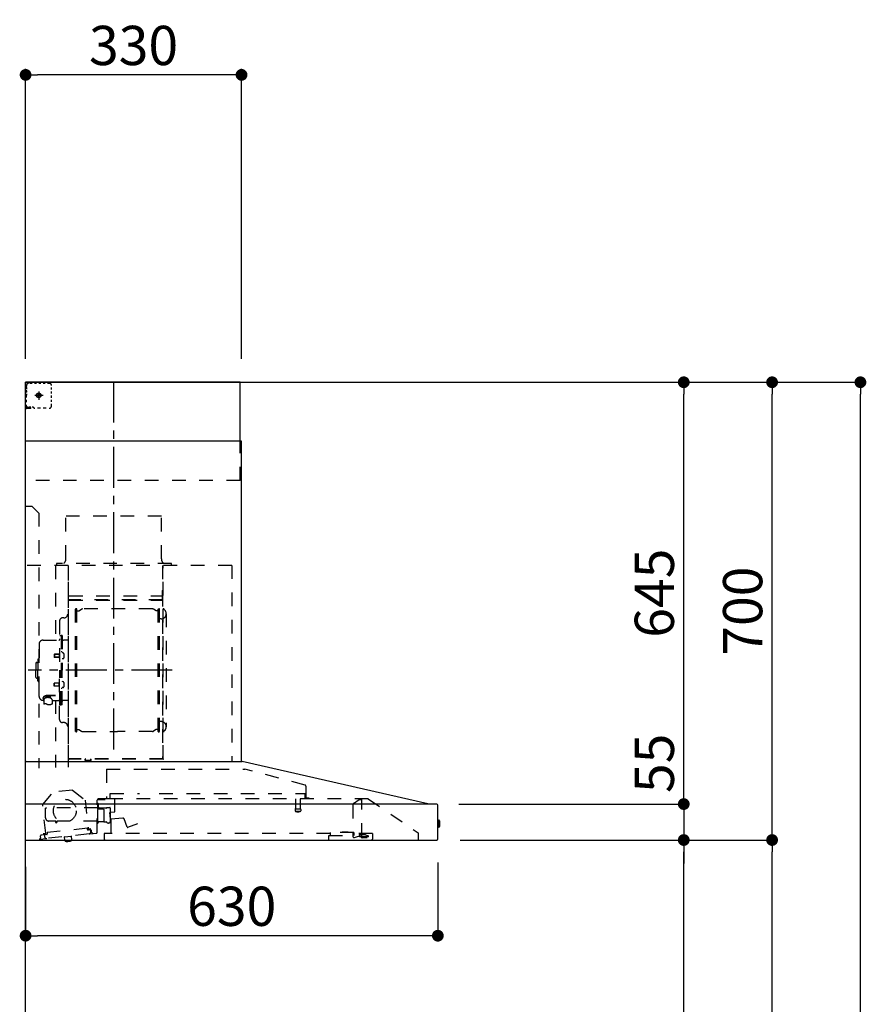
# Model space of a CAD drawing. Extents: x 84007 to 110129, y 210 to 8610.
# Drawn here: x 91008 to 92302, y 3484 to 4989 of the extents above; entities that cross this region are included whole.
import ezdxf

# ---------------------------------------------------------------- set-up
doc = ezdxf.new("R2010")
doc.units = 0
doc.header["$LTSCALE"] = 50
doc.header["$MEASUREMENT"] = 0
doc.linetypes.add('CENTER', pattern=[2, 1.25, -0.25, 0.25, -0.25])
doc.linetypes.add('STYLE_03', pattern=[0.416641, 0.208282, -0.208359])
doc.layers.get('0').update_dxf_attribs({"linetype": 'CONTINUOUS'})
for name, color, linetype in [('111-壁仕上', 3, 'CONTINUOUS'), ('150-機器', 8, 'CONTINUOUS'), ('166-寸法B', 11, 'CONTINUOUS')]:
    doc.layers.add(name, color=color, linetype=linetype)
doc.styles.add('KH001', font='txt')
doc.dimstyles.new('KH1xx030', dxfattribs={"dimscale": 30, "dimtxt": 2, "dimasz": 0.6, "dimexe": 0.3, "dimexo": 1.2, "dimgap": 0.5, "dimtad": 3, "dimdec": 1, "dimdsep": 46, "dimlunit": 6, "dimtxsty": 'KH001', "dimblk": 'DOT', "dimcen": 1, "dimdle": 1, "dimclrd": 256, "dimclre": 256, "dimclrt": 256, "dimadec": 0, "dimazin": 0, "dimtfac": 1, "dimtdec": 1, "dimtix": 1, "dimtmove": 2, "dimatfit": 3, "dimldrblk": 'CLOSEDBLANK', "dimfxl": 1, "dimtolj": 1, "dimtzin": 0, "dimlwd": -1, "dimlwe": -1, "dimarcsym": 0})

# ---------------------------------------------------------------- blocks, each defined once
blk = doc.blocks.new('_Dot')
at = {"color": 0, "linetype": 'ByBlock', "lineweight": -2}
blk.add_line((-0.5, 0), (-1, 0), dxfattribs=at)
at = {"color": 0, "linetype": 'ByBlock', "const_width": 0.5}
blk.add_lwpolyline([(-0.25, 0, 1), (0.25, 0, 1)], format="xyb", close=True, dxfattribs=at)
blk = doc.blocks.new('*D212')
at = {"layer": '166-寸法B', "transparency": 16777216}
for p, q in [((91017.2, 3694.1), (91017.2, 3579.8)), ((91647.2, 3700.8), (91647.2, 3579.8)), ((91629.2, 3588.8), (91035.2, 3588.8))]:
    blk.add_line(p, q, dxfattribs=at)
at = {"layer": '166-寸法B', "transparency": 16777216, "xscale": 18, "yscale": 18, "zscale": 18, "rotation": 180}
blk.add_blockref('_Dot', (91017.2, 3588.8), dxfattribs=at)
at = {"layer": '166-寸法B', "transparency": 16777216, "xscale": 18, "yscale": 18, "zscale": 18}
blk.add_blockref('_Dot', (91647.2, 3588.8), dxfattribs=at)
at = {"layer": '166-寸法B', "transparency": 16777216, "insert": (91332.2, 3633.8), "char_height": 60, "attachment_point": 5, "style": 'KH001'}
blk.add_mtext('\\A1;630', dxfattribs=at)
blk = doc.blocks.new('_ClosedBlank')
at = {"color": 0, "linetype": 'ByBlock', "lineweight": -2}
for p, q in [((-1, 0.167), (0, 0)), ((-1, 0.167), (-1, -0.167)), ((0, 0), (-1, -0.167))]:
    blk.add_line(p, q, dxfattribs=at)
blk = doc.blocks.new('*D215')
at = {"layer": '166-寸法B', "transparency": 16777216}
for p, q in [((91017.2, 4471.1), (91017.2, 4914.1)), ((91347.2, 4471.1), (91347.2, 4914.1)), ((91329.2, 4905.1), (91035.2, 4905.1))]:
    blk.add_line(p, q, dxfattribs=at)
at = {"layer": '166-寸法B', "transparency": 16777216, "xscale": 18, "yscale": 18, "zscale": 18, "rotation": 180}
blk.add_blockref('_Dot', (91017.2, 4905.1), dxfattribs=at)
at = {"layer": '166-寸法B', "transparency": 16777216, "xscale": 18, "yscale": 18, "zscale": 18}
blk.add_blockref('_Dot', (91347.2, 4905.1), dxfattribs=at)
at = {"layer": '166-寸法B', "transparency": 16777216, "insert": (91182.2, 4950.1), "char_height": 60, "attachment_point": 5, "style": 'KH001'}
blk.add_mtext('\\A1;330', dxfattribs=at)
blk = doc.blocks.new('*D217')
at = {"layer": '166-寸法B', "transparency": 16777216}
for p, q in [((91681.5, 3735.1), (92032, 3735.1)), ((92023, 2913.1), (92023, 3717.1)), ((91703.2, 2895.1), (92032, 2895.1))]:
    blk.add_line(p, q, dxfattribs=at)
at = {"layer": '166-寸法B', "transparency": 16777216, "xscale": 18, "yscale": 18, "zscale": 18}
for p, rotation in [((92023, 3735.1), 90), ((92023, 2895.1), 270)]:
    blk.add_blockref('_Dot', p, dxfattribs=dict(at, rotation=rotation))
at = {"layer": '166-寸法B', "transparency": 16777216, "insert": (91973, 3315.1), "char_height": 60, "attachment_point": 5, "rotation": 90, "style": 'KH001'}
blk.add_mtext('\\A1;840(790)', dxfattribs=at)
blk = doc.blocks.new('*D218')
at = {"layer": '166-寸法B', "transparency": 16777216}
for p, q in [((91718.7, 4435.1), (92167, 4435.1)), ((92158, 3753.1), (92158, 4417.1)), ((91681.5, 3735.1), (92167, 3735.1))]:
    blk.add_line(p, q, dxfattribs=at)
at = {"layer": '166-寸法B', "transparency": 16777216, "xscale": 18, "yscale": 18, "zscale": 18}
for p, rotation in [((92158, 4435.1), 90), ((92158, 3735.1), 270)]:
    blk.add_blockref('_Dot', p, dxfattribs=dict(at, rotation=rotation))
at = {"layer": '166-寸法B', "transparency": 16777216, "insert": (92113, 4085.1), "char_height": 60, "attachment_point": 5, "rotation": 90, "style": 'KH001'}
blk.add_mtext('\\A1;700', dxfattribs=at)
blk = doc.blocks.new('*D219')
at = {"layer": '166-寸法B', "transparency": 16777216}
for p, q in [((91718.7, 4435.1), (92302, 4435.1)), ((92293, 2053.1), (92293, 4417.1)), ((91702.7, 2035.1), (92302, 2035.1))]:
    blk.add_line(p, q, dxfattribs=at)
at = {"layer": '166-寸法B', "transparency": 16777216, "xscale": 18, "yscale": 18, "zscale": 18}
for p, rotation in [((92293, 4435.1), 90), ((92293, 2035.1), 270)]:
    blk.add_blockref('_Dot', p, dxfattribs=dict(at, rotation=rotation))
at = {"layer": '166-寸法B', "transparency": 16777216, "insert": (92244.2, 3235.1), "char_height": 60, "attachment_point": 5, "rotation": 90, "style": 'KH001'}
blk.add_mtext('\\A1;2,400', dxfattribs=at)
blk = doc.blocks.new('*D220')
at = {"layer": '166-寸法B', "transparency": 16777216}
for p, q in [((91681.5, 3735.1), (92167, 3735.1)), ((92158, 2053.1), (92158, 3717.1)), ((91702.7, 2035.1), (92167, 2035.1))]:
    blk.add_line(p, q, dxfattribs=at)
at = {"layer": '166-寸法B', "transparency": 16777216, "xscale": 18, "yscale": 18, "zscale": 18}
for p, rotation in [((92158, 3735.1), 90), ((92158, 2035.1), 270)]:
    blk.add_blockref('_Dot', p, dxfattribs=dict(at, rotation=rotation))
at = {"layer": '166-寸法B', "transparency": 16777216, "insert": (92109.2, 2885.1), "char_height": 60, "attachment_point": 5, "rotation": 90, "style": 'KH001'}
blk.add_mtext('\\A1;1,700', dxfattribs=at)
blk = doc.blocks.new('*D221')
at = {"layer": '166-寸法B', "transparency": 16777216}
for p, q in [((91718.7, 4435.1), (92032, 4435.1)), ((92023, 3808.1), (92023, 4417.1)), ((91681.4, 3790.1), (92032, 3790.1))]:
    blk.add_line(p, q, dxfattribs=at)
at = {"layer": '166-寸法B', "transparency": 16777216, "xscale": 18, "yscale": 18, "zscale": 18}
for p, rotation in [((92023, 4435.1), 90), ((92023, 3790.1), 270)]:
    blk.add_blockref('_Dot', p, dxfattribs=dict(at, rotation=rotation))
at = {"layer": '166-寸法B', "transparency": 16777216, "insert": (91978, 4112.6), "char_height": 60, "attachment_point": 5, "rotation": 90, "style": 'KH001'}
blk.add_mtext('\\A1;645', dxfattribs=at)
blk = doc.blocks.new('*D222')
at = {"layer": '166-寸法B', "transparency": 16777216}
for p, q in [((92023, 3808.1), (92023, 3826.1)), ((91679.4, 3790.1), (92032, 3790.1)), ((92023, 3790.1), (92023, 3735.1)), ((91681.5, 3735.1), (92032, 3735.1)), ((92023, 3717.1), (92023, 3699.1))]:
    blk.add_line(p, q, dxfattribs=at)
at = {"layer": '166-寸法B', "transparency": 16777216, "xscale": 18, "yscale": 18, "zscale": 18}
for p, rotation in [((92023, 3790.1), 270), ((92023, 3735.1), 90)]:
    blk.add_blockref('_Dot', p, dxfattribs=dict(at, rotation=rotation))
at = {"layer": '166-寸法B', "transparency": 16777216, "insert": (91978, 3852.4), "char_height": 60, "attachment_point": 5, "rotation": 90, "style": 'KH001'}
blk.add_mtext('\\A1;55', dxfattribs=at)

msp = doc.modelspace()

# ---------------------------------------------------------------- linework, layer by layer
at = {"layer": '111-壁仕上', "ltscale": 2}
msp.add_lwpolyline([(91892.72, 2035.11), (91017.19, 2035.11), (91017.19, 4435.11), (91892.72, 4435.11)], dxfattribs=at)
at = {"layer": '150-機器', "color": 6, "linetype": 'Continuous'}
for p, q in [((91345.19, 4435.11), (91017.19, 4435.11)), ((91017.19, 3855.11), (91017.19, 4435.11)), ((91345.19, 4345.12), (91345.19, 4435.11)), ((91347.19, 4345.12), (91017.19, 4345.12)), ((91347.19, 3855.11), (91347.19, 4345.12)), ((91017.19, 3855.11), (91348.12, 3855.11)), ((91017.19, 3735.11), (91017.19, 3854.31)), ((91632.07, 3790.44), (91348.3, 3855.09)), ((91645.42, 3790.11), (91017.19, 3790.11)), ((91632.07, 3790.44), (91632.24, 3790.4)), ((91647.19, 3736.81), (91647.19, 3788.41)), ((91647.19, 3765.63), (91648.69, 3765.62)), ((91648.69, 3765.62), (91648.69, 3754.61)), ((91649.69, 3764.62), (91649.69, 3755.61)), ((91648.69, 3754.61), (91647.19, 3754.6)), ((91017.19, 3735.11), (91645.49, 3735.11))]:
    msp.add_line(p, q, dxfattribs=at)
at = {"layer": '150-機器', "color": 161, "linetype": 'STYLE_03', "ltscale": 2}
for p, q in [((91019.75, 4433.91), (91018.39, 4433.91)), ((91018.39, 4426.55), (91018.39, 4430.23)), ((91019.19, 4429.26), (91019.19, 4431.61)), ((91019.19, 4424.54), (91019.19, 4426.9)), ((91022.47, 4433.91), (91021.11, 4433.91)), ((91025.19, 4433.91), (91023.83, 4433.91)), ((91027.35, 4433.11), (91024.02, 4433.11)), ((91025.19, 4433.91), (91025.19, 4435.11)), ((91034, 4433.11), (91030.67, 4433.11)), ((91040.66, 4433.11), (91037.33, 4433.11)), ((91047.31, 4433.11), (91043.99, 4433.11)), ((91053.97, 4433.11), (91050.64, 4433.11)), ((91056.97, 4423.91), (91056.97, 4427.01)), ((91018.39, 4419.19), (91018.39, 4422.87)), ((91018.39, 4411.83), (91018.39, 4415.51)), ((91019.19, 4419.83), (91019.19, 4422.19)), ((91019.19, 4415.11), (91019.19, 4417.47)), ((91031.41, 4415.11), (91043.81, 4415.11)), ((91035.14, 4415.61), (91035.14, 4414.61)), ((91035.14, 4415.61), (91036.19, 4415.61)), ((91035.14, 4414.61), (91036.19, 4414.61)), ((91036.69, 4416.11), (91036.19, 4415.61)), ((91036.19, 4414.61), (91036.69, 4414.11)), ((91037.69, 4417.16), (91036.69, 4417.16)), ((91036.69, 4417.16), (91036.69, 4416.11)), ((91036.69, 4414.11), (91036.69, 4413.06)), ((91036.69, 4413.06), (91037.69, 4413.06)), ((91037.19, 4420.8), (91037.19, 4408.45)), ((91037.69, 4416.11), (91037.69, 4417.16)), ((91038.19, 4415.61), (91037.69, 4416.11)), ((91037.69, 4414.11), (91038.19, 4414.61)), ((91037.69, 4413.06), (91037.69, 4414.11)), ((91038.19, 4415.61), (91039.24, 4415.61)), ((91039.24, 4414.61), (91038.19, 4414.61)), ((91039.24, 4414.61), (91039.24, 4415.61)), ((91056.97, 4417.71), (91056.97, 4420.81)), ((91056.97, 4411.51), (91056.97, 4414.61)), ((91018.59, 4397.11), (91017.19, 4397.11)), ((91018.39, 4404.47), (91018.39, 4408.15)), ((91018.39, 4397.11), (91018.39, 4400.79)), ((91018.39, 4396.31), (91018.39, 4397.11)), ((91018.59, 4396.31), (91018.39, 4396.31)), ((91020.71, 4397.11), (91018.59, 4397.11)), ((91019.91, 4396.31), (91018.59, 4396.31)), ((91022.55, 4396.31), (91021.23, 4396.31)), ((91024.95, 4397.11), (91022.83, 4397.11)), ((91025.19, 4396.31), (91023.87, 4396.31)), ((91025.19, 4395.11), (91025.19, 4396.31)), ((91029.19, 4397.11), (91027.07, 4397.11)), ((91056.97, 4405.31), (91056.97, 4408.41)), ((91056.97, 4399.11), (91056.97, 4402.21)), ((91018.59, 4395.11), (91018.39, 4395.11)), ((91025.19, 4395.11), (91018.59, 4395.11)), ((91039.9, 4395.31), (91035.54, 4395.31)), ((91048.61, 4395.31), (91044.25, 4395.31)), ((91345.19, 4285.11), (91345.19, 4345.12)), ((91345.19, 4285.11), (91017.19, 4285.11)), ((91027.19, 4245.11), (91017.19, 4245.11)), ((91027.19, 4245.11), (91037.19, 4235.11)), ((91037.19, 4235.11), (91037.19, 3845.11)), ((91224.79, 4230.11), (91078.79, 4230.11)), ((91078.79, 4165.11), (91078.79, 4230.11)), ((91224.79, 4165.11), (91224.79, 4230.11)), ((91064.19, 4158.11), (91064.19, 4155.11)), ((91240.19, 4158.11), (91064.19, 4158.11)), ((91240.19, 4155.11), (91240.19, 4158.11)), ((91332.19, 4155.11), (91017.19, 4155.11)), ((91062.99, 4154.71), (91062.99, 4040.71)), ((91082.19, 4152.65), (91082.19, 3846.71)), ((91082.99, 3859.21), (91082.99, 4154.71)), ((91226.59, 4154.71), (91226.59, 3859.27)), ((91227.19, 3859.27), (91227.19, 4154.11)), ((91332.19, 4155.11), (91332.19, 3855.11)), ((91225.99, 4116.68), (91225.99, 4101.68)), ((91225.99, 4116.68), (91226.59, 4116.68)), ((91226.59, 4102.16), (91082.99, 4102.16)), ((91083.59, 4108.68), (91225.99, 4108.68)), ((91083.59, 4101.68), (91225.99, 4101.68)), ((91093.64, 3901.11), (91093.64, 4088.31)), ((91095.24, 4088.71), (91094.04, 4088.71)), ((91095.64, 3901.11), (91095.64, 4088.31)), ((91095.64, 4085.51), (91098.44, 4085.51)), ((91098.44, 4085.51), (91102.86, 4088.06)), ((91210.92, 4088.47), (91104.36, 4088.47)), ((91216.84, 4085.51), (91212.42, 4088.06)), ((91219.64, 4085.51), (91216.84, 4085.51)), ((91219.64, 3901.11), (91219.64, 4088.31)), ((91220.04, 4088.71), (91221.24, 4088.71)), ((91221.64, 3901.11), (91221.64, 4088.31)), ((91232.19, 4081.21), (91232.19, 3908.21)), ((91069.14, 4070.11), (91069.14, 3994.71)), ((91075.59, 4074.71), (91073.74, 4074.71)), ((91224.19, 4073.21), (91221.64, 4073.21)), ((91043.84, 4040.71), (91067.74, 4040.71)), ((91069.74, 4047.71), (91071.34, 4047.71)), ((91071.34, 4047.71), (91071.34, 3994.71)), ((91072.94, 4047.71), (91071.34, 4047.71)), ((91072.94, 4047.71), (91072.94, 3994.71)), ((91081.59, 4040.71), (91074.94, 4040.71)), ((91037.84, 4034.71), (91037.84, 3994.71)), ((91072.94, 4022.71), (91071.34, 4022.71)), ((91074.38, 4021.11), (91072.94, 4021.31)), ((91032.84, 4005.21), (91032.84, 3994.71)), ((91034.34, 4006.71), (91035.84, 4006.71)), ((91035.84, 4010.71), (91035.84, 3994.71)), ((91036.84, 4011.71), (91037.84, 4011.71)), ((91061.34, 4019.21), (91060.94, 4018.81)), ((91060.94, 4018.81), (91060.94, 4014.61)), ((91068.36, 4018.81), (91060.94, 4018.81)), ((91061.34, 4014.21), (91060.94, 4014.61)), ((91068.36, 4014.61), (91060.94, 4014.61)), ((91061.34, 4019.21), (91061.34, 4014.21)), ((91068.36, 4019.21), (91061.34, 4019.21)), ((91068.36, 4014.21), (91061.34, 4014.21)), ((91068.66, 4019.54), (91068.36, 4019.54)), ((91068.36, 4019.54), (91068.36, 4013.88)), ((91068.66, 4013.88), (91068.36, 4013.88)), ((91074.38, 4012.32), (91072.94, 4012.11)), ((91032.84, 3984.21), (91032.84, 3994.71)), ((91035.84, 3978.71), (91035.84, 3994.71)), ((91037.84, 3954.71), (91037.84, 3994.71)), ((91069.14, 3919.31), (91069.14, 3994.71)), ((91069.74, 3941.71), (91069.74, 3994.71)), ((91071.34, 3941.71), (91071.34, 3994.71)), ((91072.94, 3941.71), (91072.94, 3994.71)), ((91034.34, 3982.71), (91035.84, 3982.71)), ((91036.84, 3977.71), (91037.84, 3977.71)), ((91061.34, 3975.21), (91060.94, 3974.81)), ((91060.94, 3970.61), (91060.94, 3974.81)), ((91068.36, 3974.81), (91060.94, 3974.81)), ((91061.34, 3970.21), (91061.34, 3975.21)), ((91068.36, 3975.21), (91061.34, 3975.21)), ((91068.66, 3975.54), (91068.36, 3975.54)), ((91068.36, 3969.88), (91068.36, 3975.54)), ((91074.38, 3977.11), (91072.94, 3977.31)), ((91061.34, 3970.21), (91060.94, 3970.61)), ((91068.36, 3970.61), (91060.94, 3970.61)), ((91068.36, 3970.21), (91061.34, 3970.21)), ((91068.66, 3969.88), (91068.36, 3969.88)), ((91072.94, 3966.71), (91071.34, 3966.71)), ((91074.38, 3968.32), (91072.94, 3968.11)), ((91043.84, 3948.71), (91045.04, 3948.71)), ((91045.04, 3949.68), (91045.04, 3943.02)), ((91048.94, 3952.59), (91048.94, 3953.19)), ((91062.74, 3956.09), (91051.34, 3956.09)), ((91062.74, 3955.51), (91051.34, 3955.51)), ((91055.14, 3953.49), (91051.34, 3953.49)), ((91051.34, 3952.83), (91051.34, 3953.49)), ((91053.74, 3952.59), (91053.74, 3953.49)), ((91055.14, 3952.19), (91055.14, 3956.09)), ((91057.64, 3949.68), (91057.64, 3942.94)), ((91057.64, 3948.71), (91067.74, 3948.71)), ((91062.99, 3948.71), (91062.99, 3845.91)), ((91081.59, 3948.71), (91074.94, 3948.71)), ((91069.74, 3941.71), (91071.34, 3941.71)), ((91072.94, 3941.71), (91071.34, 3941.71)), ((91075.59, 3914.71), (91073.74, 3914.71)), ((91224.19, 3916.21), (91221.49, 3916.21)), ((91095.24, 3900.71), (91094.04, 3900.71)), ((91095.64, 3903.91), (91098.44, 3903.91)), ((91098.44, 3903.91), (91102.86, 3901.36)), ((91104.36, 3900.96), (91157.64, 3900.96)), ((91210.92, 3900.96), (91157.64, 3900.96)), ((91216.84, 3903.91), (91212.42, 3901.36)), ((91219.64, 3903.91), (91216.84, 3903.91)), ((91220.04, 3900.71), (91221.24, 3900.71)), ((91227.19, 3859.21), (91083.59, 3859.21)), ((91227.19, 3858.61), (91083.59, 3858.61)), ((91108.39, 3856.61), (91108.39, 3858.61)), ((91117.59, 3856.61), (91108.39, 3856.61)), ((91108.99, 3856.61), (91108.99, 3858.61)), ((91116.99, 3856.61), (91116.99, 3858.61)), ((91117.59, 3856.61), (91117.59, 3858.61)), ((91141, 3843.52), (91352.12, 3843.52)), ((91141, 3843.52), (91141, 3798.11)), ((91444.32, 3819.17), (91352.12, 3843.51)), ((91088.71, 3811.45), (91059.15, 3808.29)), ((91088.71, 3811.45), (91108.17, 3796.29)), ((91445.59, 3817.52), (91445.59, 3800.61)), ((91043.34, 3789.36), (91059.15, 3808.29)), ((91108.17, 3796.29), (91112.86, 3752.38)), ((91126.69, 3747.24), (91126.69, 3796.21)), ((91147.24, 3798.11), (91127.59, 3798.11)), ((91127.59, 3797.11), (91138.89, 3797.11)), ((91146.39, 3798.81), (91146.39, 3806.31)), ((91146.39, 3806.31), (91191.38, 3806.31)), ((91540.94, 3798.31), (91147.13, 3798.31)), ((91153.69, 3778.81), (91153.69, 3798.31)), ((91221.38, 3806.31), (91444.39, 3806.31)), ((91429.89, 3798.31), (91429.89, 3783.28)), ((91436.89, 3798.31), (91436.89, 3783.31)), ((91444.39, 3798.81), (91444.39, 3806.31)), ((91446.49, 3799.71), (91450.79, 3799.71)), ((91518.47, 3791.21), (91527.06, 3797.22)), ((91527.35, 3797.31), (91531, 3797.31)), ((91531.19, 3797.31), (91531, 3797.31)), ((91531.19, 3740.21), (91531.19, 3798.31)), ((91540.94, 3798.31), (91617.19, 3746.11)), ((91048.03, 3745.46), (91043.34, 3789.36)), ((91047.69, 3769.11), (91047.69, 3783.61)), ((91127.44, 3784.11), (91048.19, 3784.11)), ((91127.44, 3782.61), (91127.44, 3791.09)), ((91127.44, 3761.61), (91127.44, 3781.61)), ((91136.12, 3782.11), (91127.94, 3782.11)), ((91128.69, 3785.61), (91128.69, 3789.61)), ((91140.2, 3783.61), (91130.69, 3783.61)), ((91136.12, 3782.11), (91136.12, 3782.11)), ((91136.12, 3782.11), (91136.13, 3782.11)), ((91136.12, 3782.11), (91136.27, 3782.09)), ((91136.27, 3782.09), (91136.41, 3782.02)), ((91136.41, 3782.02), (91136.52, 3781.91)), ((91136.52, 3781.91), (91136.59, 3781.77)), ((91136.59, 3781.77), (91136.62, 3781.61)), ((91136.62, 3781.61), (91136.62, 3763.61)), ((91141.25, 3784.71), (91146.13, 3784.71)), ((91146.69, 3762.79), (91146.69, 3783.94)), ((91429.14, 3781.98), (91429.14, 3779.63)), ((91437.39, 3782.31), (91429.43, 3782.31)), ((91429.44, 3779.31), (91437.37, 3779.31)), ((91437.64, 3781.98), (91437.64, 3779.63)), ((91517.19, 3788.75), (91517.19, 3740.99)), ((91062.69, 3764.11), (91052.69, 3764.11)), ((91126.69, 3764.11), (91065.19, 3764.11)), ((91146.96, 3767.43), (91146.12, 3777)), ((91146.67, 3777.65), (91153.14, 3778.21)), ((91165.74, 3768.48), (91147.61, 3766.89)), ((91147.99, 3745.91), (91147.99, 3775.91)), ((91172.24, 3754.52), (91167.59, 3767.3)), ((91111.67, 3753.16), (91050.02, 3746.57)), ((91063.19, 3762.11), (91063.19, 3763.61)), ((91064.19, 3761.61), (91063.69, 3761.61)), ((91064.69, 3763.61), (91064.69, 3762.11)), ((91111.9, 3750.97), (91111.67, 3753.16)), ((91116.46, 3750.65), (91112.78, 3750.26)), ((91113.08, 3752.21), (91116.76, 3752.6)), ((91116.78, 3747.67), (91116.46, 3750.65)), ((91126.69, 3761.11), (91127.19, 3761.11)), ((91128.71, 3763.05), (91128.69, 3762.95)), ((91128.69, 3762.95), (91128.69, 3762.91)), ((91128.69, 3762.61), (91128.69, 3762.91)), ((91128.74, 3763.14), (91128.71, 3763.05)), ((91128.78, 3763.2), (91128.74, 3763.14)), ((91128.83, 3763.25), (91128.78, 3763.2)), ((91128.83, 3763.25), (91136.39, 3763.25)), ((91136.47, 3763.25), (91136.39, 3763.25)), ((91136.6, 3763.23), (91136.47, 3763.25)), ((91136.71, 3763.2), (91136.6, 3763.23)), ((91136.81, 3763.16), (91136.71, 3763.2)), ((91136.91, 3763.14), (91136.81, 3763.16)), ((91137.01, 3763.12), (91136.91, 3763.14)), ((91137.12, 3763.11), (91140.2, 3763.11)), ((91188.23, 3759.7), (91173.01, 3754.16)), ((91038.05, 3736.24), (91049.48, 3737.46)), ((91039.61, 3740.43), (91039.82, 3738.44)), ((91049.54, 3743.5), (91041.39, 3742.63)), ((91044.17, 3744.84), (91047.85, 3745.24)), ((91045.86, 3743.11), (91046.18, 3740.13)), ((91114.11, 3744.37), (91049.48, 3737.46)), ((91050.02, 3746.57), (91050.25, 3744.38)), ((91076.88, 3739.89), (91086.82, 3740.95)), ((91076.88, 3739.89), (91077.32, 3740.44)), ((91077.39, 3735.11), (91076.88, 3739.89)), ((91077.46, 3734.42), (91077.39, 3735.11)), ((91077.46, 3734.42), (91077.53, 3734.43)), ((91077.63, 3733.43), (91077.53, 3734.43)), ((91077.63, 3733.43), (91087.45, 3734.48)), ((91086.27, 3741.39), (91086.82, 3740.95)), ((91086.82, 3740.95), (91087.41, 3735.48)), ((91087.34, 3735.47), (91087.41, 3735.48)), ((91087.38, 3735.11), (91087.34, 3735.47)), ((91087.45, 3734.48), (91087.38, 3735.11)), ((91114.11, 3744.37), (91120.58, 3745.06)), ((91118.38, 3746.84), (91118.16, 3748.82)), ((91120.58, 3745.06), (91125.17, 3745.55)), ((91137.19, 3745.31), (91137.19, 3737.11)), ((91482.79, 3745.31), (91137.19, 3745.31)), ((91480.79, 3735.11), (91480.79, 3742.11)), ((91480.79, 3742.11), (91518.79, 3742.11)), ((91482.79, 3746.81), (91482.79, 3742.11)), ((91518.79, 3746.81), (91482.79, 3746.81)), ((91501.08, 3746.81), (91501.08, 3747.81)), ((91501.08, 3747.81), (91510.05, 3747.81)), ((91510.05, 3746.81), (91510.05, 3747.81)), ((91518.79, 3746.81), (91518.79, 3742.11)), ((91547.19, 3745.31), (91518.79, 3745.31)), ((91519.82, 3739.09), (91526.19, 3741.21)), ((91526.19, 3741.21), (91529.99, 3741.21)), ((91527.29, 3743.41), (91527.29, 3745.31)), ((91527.29, 3743.31), (91527.29, 3740.11)), ((91536.89, 3743.01), (91527.29, 3743.01)), ((91541.19, 3740.11), (91527.29, 3740.11)), ((91531.19, 3741.21), (91529.99, 3741.21)), ((91529.99, 3740.21), (91529.99, 3741.21)), ((91539.19, 3738.41), (91531.79, 3738.41)), ((91536.89, 3743.01), (91541.19, 3741.41)), ((91541.19, 3740.11), (91541.19, 3741.41)), ((91547.19, 3745.31), (91547.19, 3736.51)), ((91617.19, 3746.11), (91617.19, 3735.11)), ((91081.78, 3732.92), (91081.75, 3732.92)), ((91081.82, 3732.93), (91081.78, 3732.92)), ((91081.86, 3732.93), (91081.82, 3732.93)), ((91081.9, 3732.94), (91081.86, 3732.93)), ((91081.93, 3732.94), (91081.9, 3732.94)), ((91081.97, 3732.95), (91081.93, 3732.94)), ((91082.01, 3732.95), (91081.97, 3732.95)), ((91082.04, 3732.96), (91082.01, 3732.95)), ((91082.03, 3733.14), (91082.04, 3732.96)), ((91083.24, 3733.08), (91083.22, 3733.27)), ((91083.28, 3733.09), (91083.24, 3733.08)), ((91083.31, 3733.09), (91083.28, 3733.09)), ((91083.35, 3733.09), (91083.31, 3733.09)), ((91083.39, 3733.1), (91083.35, 3733.09)), ((91083.42, 3733.1), (91083.39, 3733.1)), ((91083.46, 3733.1), (91083.42, 3733.1)), ((91083.5, 3733.11), (91083.46, 3733.1)), ((91083.54, 3733.11), (91083.5, 3733.11))]:
    msp.add_line(p, q, dxfattribs=at)
at = {"layer": '150-機器', "color": 161, "linetype": 'CENTER'}
for p, q in [((91152.19, 3873.73), (91152.19, 4439.17)), ((91241.38, 3994.71), (91021.29, 3994.71))]:
    msp.add_line(p, q, dxfattribs=at)
at = {"layer": '150-機器', "color": 161, "linetype": 'STYLE_03', "ltscale": 2}
msp.add_lwpolyline([(91057.57, 3942.93), (91057.48, 3942.88), (91057.38, 3942.84), (91057.29, 3942.79), (91057.19, 3942.74), (91057.1, 3942.69), (91057, 3942.65), (91056.91, 3942.6), (91056.81, 3942.55), (91056.72, 3942.51), (91056.62, 3942.46), (91056.52, 3942.42), (91056.43, 3942.37), (91056.33, 3942.33), (91056.23, 3942.29), (91056.14, 3942.25), (91056.04, 3942.21), (91055.94, 3942.17), (91055.84, 3942.13), (91055.74, 3942.09), (91055.64, 3942.05), (91055.51, 3942.01), (91055.38, 3941.96), (91055.24, 3941.92), (91055.11, 3941.88), (91054.98, 3941.85), (91054.84, 3941.81), (91054.71, 3941.78), (91054.57, 3941.75), (91054.43, 3941.72), (91054.3, 3941.7), (91054.16, 3941.67), (91054.02, 3941.66), (91053.88, 3941.64), (91053.75, 3941.63), (91053.61, 3941.62), (91053.47, 3941.61), (91053.33, 3941.61), (91053.19, 3941.6), (91053.06, 3941.61), (91052.92, 3941.61), (91052.77, 3941.63), (91052.62, 3941.64), (91052.47, 3941.66), (91052.32, 3941.68), (91052.17, 3941.71), (91052.03, 3941.74), (91051.88, 3941.78), (91051.73, 3941.81), (91051.59, 3941.86), (91051.44, 3941.9), (91051.29, 3941.95), (91051.15, 3942), (91051.01, 3942.05), (91050.86, 3942.11), (91050.72, 3942.16), (91050.58, 3942.23), (91050.44, 3942.29), (91050.3, 3942.35), (91050.16, 3942.42), (91050.02, 3942.49), (91049.94, 3942.54), (91049.85, 3942.58), (91049.76, 3942.63), (91049.68, 3942.68), (91049.59, 3942.72), (91049.5, 3942.77), (91049.42, 3942.81), (91049.33, 3942.86), (91049.24, 3942.9), (91049.16, 3942.95), (91049.07, 3942.99), (91048.98, 3943.03), (91048.9, 3943.07), (91048.81, 3943.11), (91048.72, 3943.14), (91048.63, 3943.17), (91048.54, 3943.21), (91048.45, 3943.23), (91048.36, 3943.26), (91048.27, 3943.28), (91048.16, 3943.31), (91048.04, 3943.32), (91047.92, 3943.34), (91047.81, 3943.35), (91047.69, 3943.36), (91047.57, 3943.36), (91047.45, 3943.36), (91047.33, 3943.35), (91047.21, 3943.35), (91047.09, 3943.34), (91046.97, 3943.32), (91046.85, 3943.31), (91046.73, 3943.29), (91046.61, 3943.27), (91046.49, 3943.24), (91046.37, 3943.22), (91046.25, 3943.19), (91046.13, 3943.17), (91046.02, 3943.14), (91045.9, 3943.11), (91045.88, 3943.1), (91045.86, 3943.09), (91045.83, 3943.09), (91045.81, 3943.08), (91045.79, 3943.08), (91045.77, 3943.07), (91045.75, 3943.07), (91045.73, 3943.06), (91045.7, 3943.06), (91045.68, 3943.05), (91045.66, 3943.05), (91045.64, 3943.04), (91045.62, 3943.04), (91045.59, 3943.03), (91045.57, 3943.03), (91045.55, 3943.03), (91045.53, 3943.02), (91045.51, 3943.02), (91045.48, 3943.02), (91045.46, 3943.02), (91045.45, 3943.02), (91045.44, 3943.02), (91045.44, 3943.02), (91045.43, 3943.02), (91045.42, 3943.02), (91045.41, 3943.02), (91045.4, 3943.02), (91045.39, 3943.02), (91045.38, 3943.02), (91045.37, 3943.02), (91045.37, 3943.02), (91045.36, 3943.02), (91045.35, 3943.02), (91045.34, 3943.02), (91045.33, 3943.02), (91045.32, 3943.02), (91045.31, 3943.02), (91045.3, 3943.02), (91045.29, 3943.02), (91045.29, 3943.02)], dxfattribs=at)
for centre, radius in [((91037.19, 4415.11), 3.5), ((91077.13, 3779.89), 17.5)]:
    msp.add_circle(centre, radius, dxfattribs=at)
for centre, radius, start, end in [((91020.69, 4431.61), 1.5, 90, 180), ((91053.97, 4430.11), 3, 0, 90), ((91018.39, 4396.31), 1.2, 180, 270), ((91031.18, 4397.31), 2, 185.71059, 270), ((91052.97, 4399.31), 4, 270, 0), ((91068.79, 4165.11), 10, 315.573, 0), ((91234.79, 4165.11), 10, 180, 224.427), ((91225.99, 4102.28), 0.6, 270, 0), ((91075.59, 4080.71), 6, 270, 0), ((91094.04, 4088.31), 0.4, 90, 180), ((91095.24, 4088.31), 0.4, 0, 90), ((91104.36, 4085.47), 3, 90, 120), ((91210.92, 4085.47), 3, 60, 90), ((91220.04, 4088.31), 0.4, 90, 180), ((91221.24, 4088.31), 0.4, 0, 90), ((91224.19, 4081.21), 8, 270, 55.9442), ((91229.79, 4089.5), 2, 180, 235.9442), ((91073.74, 4070.11), 4.6, 90, 180), ((91043.84, 4034.71), 6, 90, 180), ((91067.74, 4042.71), 2, 270, 0), ((91074.94, 4042.71), 2, 180, 270), ((91068.66, 4020.02), 0.48, 270, 0), ((91074.24, 4019.51), 1.6, 15.5, 85), ((91064.24, 4016.71), 12, 344.5, 15.5), ((91034.34, 4005.21), 1.5, 90, 180), ((91036.84, 4010.71), 1, 90, 180), ((91068.66, 4013.4), 0.48, 0, 90), ((91074.24, 4013.91), 1.6, 275, 344.5), ((91034.34, 3984.21), 1.5, 180, 270), ((91036.84, 3978.71), 1, 180, 270), ((91068.66, 3976.02), 0.48, 270, 0), ((91074.24, 3975.51), 1.6, 15.5, 85), ((91064.24, 3972.71), 12, 344.5, 15.5), ((91068.66, 3969.4), 0.48, 0, 90), ((91074.24, 3969.91), 1.6, 275, 344.5), ((91043.84, 3954.71), 6, 180, 270), ((91046.15, 3952.03), 2.41, 139.44728, 179.52187), ((91046.35, 3952.15), 2.62, 182.12361, 218.90725), ((91046.26, 3951.4), 2.52, 140.19784, 171.82641), ((91048.05, 3950.59), 4.8, 115.82867, 141.18033), ((91048.05, 3950.01), 4.8, 115.82867, 141.18033), ((91047.73, 3953.24), 4.37, 218.64749, 232.03817), ((91046.84, 3949.66), 1.8, 137.20557, 179.40666), ((91048.49, 3948.33), 3.92, 114.24418, 139.37105), ((91050.3, 3946.61), 9.37, 101.52453, 117.58449), ((91050.3, 3946.03), 9.37, 101.52453, 117.58449), ((91048.06, 3951.29), 1.36, 135.60815, 154.19623), ((91050.44, 3944.66), 8.07, 100.80122, 116.14663), ((91049.11, 3950.26), 2.83, 111.12938, 135.49687), ((91050.63, 3946.98), 6.44, 99.42104, 113.28419), ((91051.29, 3942.66), 13.43, 89.78718, 102.2846), ((91051.29, 3942.08), 13.43, 89.78718, 102.2846), ((91051.3, 3941.03), 11.81, 89.79021, 101.56927), ((91051.3, 3943.73), 9.76, 89.80083, 100.18323), ((91051.35, 3940.68), 12.15, 78.59936, 90.04116), ((91052, 3943.95), 8.81, 64.50406, 78.5481), ((91053.83, 3947.86), 4.51, 42.28103, 64.10374), ((91055.66, 3949.59), 1.98, 2.59184, 40.79593), ((91067.74, 3946.71), 2, 0, 90), ((91074.94, 3946.71), 2, 90, 180), ((91073.74, 3919.31), 4.6, 180, 270), ((91075.59, 3908.71), 6, 0, 90), ((91224.19, 3908.21), 8, 304.0558, 90), ((91094.04, 3901.11), 0.4, 180, 270), ((91095.24, 3901.11), 0.4, 270, 0), ((91104.36, 3903.96), 3, 240, 270), ((91210.92, 3903.96), 3, 270, 300), ((91220.04, 3901.11), 0.4, 180, 270), ((91221.24, 3901.11), 0.4, 270, 0), ((91229.79, 3899.93), 2, 124.0558, 180), ((91017.99, 3854.31), 0.8, 90, 180), ((91083.59, 3859.21), 0.6, 180, 270), ((91108.39, 3858.61), 0.6, 0, 90), ((91117.59, 3858.61), 0.6, 90, 180), ((91227.19, 3859.21), 0.6, 270, 0), ((91348.12, 3854.31), 0.8, 77.16441, 90), ((91443.89, 3817.52), 1.7, 0, 75.2064), ((91127.59, 3796.21), 0.9, 90, 180), ((91146.89, 3798.81), 0.5, 180, 270), ((91443.89, 3798.81), 0.5, 270, 360), ((91446.49, 3800.61), 0.9, 180, 270), ((91527.35, 3796.81), 0.5, 90, 124.99202), ((91048.19, 3783.61), 0.5, 90, 180), ((91049.19, 3783.61), 0.5, 0, 90), ((91127.19, 3789.61), 1.5, 0, 90), ((91127.94, 3782.61), 0.5, 180, 270), ((91127.94, 3781.61), 0.5, 90, 180), ((91130.69, 3785.61), 2, 180, 270), ((91140.2, 3784.11), 0.5, 269.99712, 350.02044), ((91141.19, 3783.94), 0.5, 140.28486, 170.01769), ((91143.69, 3781.86), 3.75, 130.64833, 140.28486), ((91143.69, 3781.86), 3.75, 39.71514, 49.35167), ((91146.19, 3783.94), 0.5, 0, 39.71514), ((91429.64, 3781.98), 0.5, 120, 180), ((91429.64, 3779.63), 0.5, 180, 245.46652), ((91428.89, 3783.28), 1, 300, 0), ((91433.39, 3787.85), 9.53, 245.46652, 294.53348), ((91437.89, 3783.28), 1, 180, 240), ((91437.14, 3779.63), 0.5, 294.53348, 0), ((91437.14, 3781.98), 0.5, 0, 60), ((91520.19, 3788.75), 3, 124.99202, 180), ((91052.69, 3769.11), 5, 180, 270), ((91062.69, 3763.61), 0.5, 0, 90), ((91065.19, 3763.61), 0.5, 90, 180), ((91146.72, 3777.05), 0.6, 95, 185), ((91147.55, 3767.49), 0.6, 185, 275), ((91153.09, 3778.81), 0.6, 275, 0), ((91165.89, 3766.68), 1.8, 20, 95), ((91063.69, 3762.11), 0.5, 180, 270), ((91064.19, 3762.11), 0.5, 270, 0), ((91112.7, 3751.06), 0.8, 186.1, 276.1), ((91113.06, 3752.41), 0.2, 186.1, 276.1), ((91116.17, 3748.61), 2, 6.1, 96.1), ((91126.94, 3761.61), 0.5, 270, 0), ((91127.19, 3762.61), 1.5, 270, 0), ((91137.12, 3763.61), 0.5, 180, 270), ((91140.2, 3762.61), 0.5, 9.98134, 89.99841), ((91141.19, 3762.79), 0.5, 189.98231, 219.71514), ((91143.69, 3764.86), 3.75, 219.71514, 320.28486), ((91146.19, 3762.79), 0.5, 320.28486, 0), ((91172.8, 3754.72), 0.6, 200, 290), ((91037.83, 3738.23), 2, 276.1, 6.1), ((91041.6, 3740.64), 2, 96.1, 186.1), ((91049.16, 3740.45), 3, 186.1, 276.1), ((91047.83, 3745.44), 0.2, 276.1, 6.1), ((91049.46, 3744.3), 0.8, 276.1, 6.1), ((91081.27, 3745.89), 12.98, 280.07736, 298.4573), ((91113.79, 3747.35), 3, 276.1, 6.1), ((91120.36, 3747.05), 2, 186.1, 276.1), ((91124.99, 3747.24), 1.7, 276.1, 0), ((91138.99, 3737.11), 1.8, 180, 270), ((91147.39, 3745.91), 0.6, 270, 0), ((91519.19, 3740.99), 2, 180, 288.43495), ((91531.79, 3740.21), 1.8, 180, 270), ((91545.99, 3736.51), 1.2, 270, 0), ((91081.27, 3745.89), 12.98, 253.7427, 272.12264), ((91081.27, 3745.89), 12.77, 273.40634, 278.79366)]:
    msp.add_arc(centre, radius, start, end, dxfattribs=at)
at = {"layer": '150-機器', "color": 6, "linetype": 'Continuous'}
for centre, radius, start, end in [((91631.89, 3788.84), 1.6, 52.91873, 77.16441), ((91645.49, 3788.41), 1.7, 0, 90), ((91648.69, 3764.62), 1, 0, 89.72717), ((91648.69, 3755.61), 1, 270.27283, 0), ((91645.49, 3736.81), 1.7, 270, 0)]:
    msp.add_arc(centre, radius, start, end, dxfattribs=at)

# ---------------------------------------------------------------- dimensions: what is measured, and where the dimension line sits
at = {"layer": '166-寸法B'}
for base, p1, p2, angle, picture, middle in [((91017.19, 4905.11), (91347.19, 4435.11), (91017.19, 4435.11), 180, '*D215', (91182.19, 4950.11)), ((92022.96, 4435.11), (91645.42, 3790.11), (91682.66, 4435.11), 90, '*D221', (91977.96, 4112.61)), ((92292.96, 4435.11), (91666.66, 2035.11), (91682.66, 4435.11), 90, '*D219', (92244.15, 3235.11)), ((91017.19, 3588.76), (91647.19, 3736.81), (91017.19, 3730.11), 180, '*D212', (91332.19, 3633.76)), ((92157.96, 3735.11), (91666.66, 2035.11), (91645.49, 3735.11), 90, '*D220', (92109.15, 2885.11))]:
    dim = msp.add_linear_dim(base=base, p1=p1, p2=p2, angle=angle, dimstyle='KH1xx030', dxfattribs=at)
    dim.commit()
    dim.dimension.update_dxf_attribs({"geometry": picture, "text_midpoint": middle})
for base, p1, p2, override, picture, middle in [((92157.96, 4435.11), (91645.49, 3735.11), (91682.66, 4435.11), {"dimpost": ''}, '*D218', (92112.96, 4085.11)), ((92022.96, 3735.11), (91667.19, 2895.11), (91645.49, 3735.11), {"dimpost": '(790)'}, '*D217', (91972.95, 3315.11))]:
    dim = msp.add_linear_dim(base=base, p1=p1, p2=p2, angle=90, dimstyle='KH1xx030', override=override, dxfattribs=at)
    dim.commit()
    dim.dimension.update_dxf_attribs({"geometry": picture, "text_midpoint": middle})
dim = msp.add_linear_dim(base=(92022.96, 3735.11), p1=(91643.38, 3790.11), p2=(91645.49, 3735.11), angle=90, dimstyle='KH1xx030', override={"dimtmove": 1}, dxfattribs=at)
dim.commit()
dim.dimension.update_dxf_attribs({"geometry": '*D222', "text_midpoint": (92022.96, 3852.36), "dimtype": 128})

doc.saveas('drawing.dxf')
